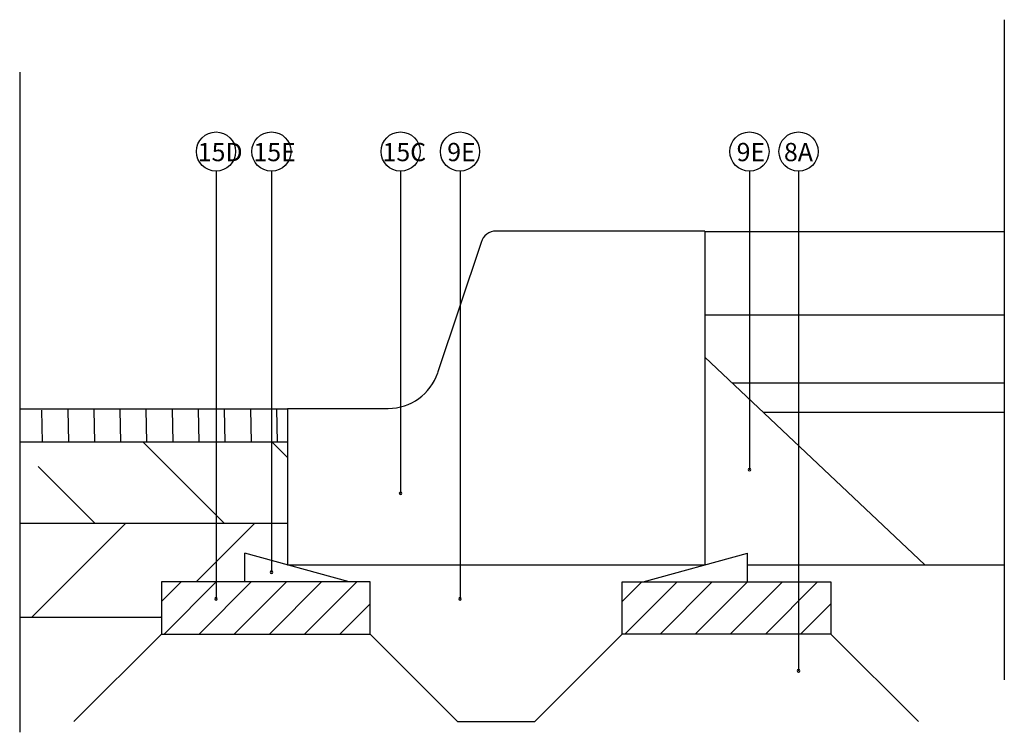
# Model space of a CAD drawing. Units: metres. Extents: x 43008.1 to 43022.9, y 29363.1 to 29373.5.
# Drawn here: x 43019.1 to 43022.9, y 29365.5 to 29368.2 of the extents above; entities that cross this region are included whole.
import ezdxf

# ---------------------------------------------------------------- set-up
doc = ezdxf.new("R2010")
doc.units = ezdxf.units.M
doc.linetypes.add('018_DUBBELPUNKTSTRECKAD', pattern=[3.96, 2.16, -0.54, 0.09, -0.54, 0.09, -0.54])
for name, color, linetype in [('L-------G1-', 7, '018_DUBBELPUNKTSTRECKAD'), ('L------H----------A2', 252, 'CONTINUOUS'), ('L-32J---EBN', 12, 'CONTINUOUS'), ('T-------D-N', 4, 'CONTINUOUS'), ('T-------T-----------25', 250, 'CONTINUOUS'), ('T-------T1N---------RA', 1, 'CONTINUOUS'), ('T-----11ESN', 3, 'CONTINUOUS'), ('T-31Z---ESN', 1, 'CONTINUOUS'), ('T-32EB--ESN', 1, 'CONTINUOUS')]:
    doc.layers.add(name, color=color, linetype=linetype)
doc.styles.add('ISOCP', font='isocp.shx')

msp = doc.modelspace()

# ---------------------------------------------------------------- linework, layer by layer
at = {"layer": 'L-------G1-', "ltscale": 5}
for p, q in [((43022.865, 29368.199), (43022.865, 29365.6691)), ((43019.0907, 29367.9978), (43019.0907, 29365.4679))]:
    msp.add_line(p, q, dxfattribs=at)
at = {"layer": 'L------H----------A2', "linetype": 'Continuous'}
for p, q in [((43019.1785, 29366.5798), (43019.176, 29366.7031)), ((43019.2785, 29366.5798), (43019.2761, 29366.7035)), ((43019.3785, 29366.5798), (43019.3761, 29366.7038)), ((43019.4786, 29366.5798), (43019.4761, 29366.7042)), ((43019.5786, 29366.5798), (43019.5761, 29366.7046)), ((43019.6786, 29366.5798), (43019.6761, 29366.7049)), ((43019.7786, 29366.5798), (43019.7761, 29366.7053)), ((43019.8787, 29366.5798), (43019.8761, 29366.7056)), ((43019.9787, 29366.5798), (43019.9761, 29366.706)), ((43020.0787, 29366.5798), (43020.0762, 29366.7063)), ((43019.5634, 29366.5798), (43019.8754, 29366.2678)), ((43020.0583, 29366.5798), (43020.1172, 29366.521)), ((43019.1621, 29366.4861), (43019.3804, 29366.2678)), ((43019.4957, 29366.2678), (43019.1357, 29365.9078)), ((43019.9907, 29366.2678), (43019.7674, 29366.0445)), ((43019.6338, 29365.9691), (43019.7092, 29366.0445)), ((43019.6439, 29365.8445), (43019.8439, 29366.0445)), ((43019.7786, 29365.8445), (43019.9786, 29366.0445)), ((43019.9133, 29365.8445), (43020.1133, 29366.0445)), ((43020.048, 29365.8445), (43020.248, 29366.0445)), ((43020.1828, 29365.8445), (43020.3828, 29366.0445)), ((43021.4005, 29365.9691), (43021.4759, 29366.0445)), ((43021.4106, 29365.8445), (43021.6106, 29366.0445)), ((43021.5453, 29365.8445), (43021.7453, 29366.0445)), ((43021.68, 29365.8445), (43021.88, 29366.0445)), ((43021.8147, 29365.8445), (43022.0147, 29366.0445)), ((43021.9494, 29365.8445), (43022.1494, 29366.0445)), ((43020.3175, 29365.8445), (43020.4338, 29365.9608)), ((43022.0841, 29365.8445), (43022.2005, 29365.9608))]:
    msp.add_line(p, q, dxfattribs=at)
at = {"layer": 'L-32J---EBN'}
for p, q in [((43020.1172, 29366.7064), (43019.0907, 29366.7064)), ((43020.1172, 29366.5798), (43019.0907, 29366.5798)), ((43020.1172, 29366.2678), (43019.0907, 29366.2678)), ((43020.3534, 29366.0445), (43019.9534, 29366.1538)), ((43019.9534, 29366.0445), (43019.9534, 29366.1538)), ((43021.4809, 29366.0445), (43021.8809, 29366.1538)), ((43021.8809, 29366.0445), (43021.8809, 29366.1538)), ((43020.4338, 29366.0445), (43019.6338, 29366.0445)), ((43019.6338, 29366.0445), (43019.6338, 29365.8445)), ((43020.4338, 29365.8445), (43020.4338, 29366.0445)), ((43021.4005, 29366.0445), (43022.2005, 29366.0445)), ((43021.4005, 29365.8445), (43021.4005, 29366.0445)), ((43022.2005, 29366.0445), (43022.2005, 29365.8445)), ((43019.6338, 29365.9078), (43019.0907, 29365.9078)), ((43019.6338, 29365.8445), (43019.2984, 29365.5091)), ((43019.6338, 29365.8445), (43020.4338, 29365.8445)), ((43020.4338, 29365.8445), (43020.7692, 29365.5091)), ((43021.4005, 29365.8445), (43021.0651, 29365.5091)), ((43022.2005, 29365.8445), (43021.4005, 29365.8445)), ((43022.2005, 29365.8445), (43022.5359, 29365.5091)), ((43020.7692, 29365.5091), (43021.0651, 29365.5091))]:
    msp.add_line(p, q, dxfattribs=at)
at = {"layer": 'L-32J---EBN', "linetype": 'Continuous'}
msp.add_line((43019.6338, 29365.9109), (43019.6307, 29365.9078), dxfattribs=at)
at = {"layer": 'L-32J---EBN'}
for centre, start, end in [((43020.0557, 29366.0812), 359.8227, 179.8227), ((43020.0557, 29366.0812), 179.8227, 359.8227), ((43019.8433, 29365.9794), 359.8227, 179.8227), ((43019.8433, 29365.9794), 179.8227, 359.8227), ((43020.7786, 29365.9794), 359.8227, 179.8227), ((43020.7786, 29365.9794), 179.8227, 359.8227)]:
    msp.add_arc(centre, 0.005, start, end, dxfattribs=at)
at = {"layer": 'T-------D-N'}
for p, q in [((43019.8433, 29367.6188), (43019.8433, 29365.979)), ((43020.0557, 29367.6188), (43020.0557, 29366.0812)), ((43020.5508, 29367.6188), (43020.5508, 29366.3838)), ((43020.7786, 29367.6188), (43020.7786, 29365.979)), ((43021.8882, 29367.6188), (43021.8882, 29366.4744)), ((43022.0761, 29367.6188), (43022.0761, 29365.7038))]:
    msp.add_line(p, q, dxfattribs=at)
for centre, start, end in [((43021.8882, 29366.4744), 359.8227, 179.8227), ((43021.8882, 29366.4744), 179.8227, 359.8227), ((43020.5508, 29366.3838), 359.8227, 179.8227), ((43020.5508, 29366.3838), 179.8227, 359.8227)]:
    msp.add_arc(centre, 0.005, start, end, dxfattribs=at)
at = {"layer": 'T-------T1N---------RA'}
for centre in [(43019.8433, 29367.6938), (43020.0557, 29367.6938), (43020.5508, 29367.6938), (43020.7786, 29367.6938), (43021.8882, 29367.6938), (43022.0761, 29367.6938)]:
    msp.add_circle(centre, 0.075, dxfattribs=at)
at = {"layer": 'T-----11ESN'}
for p, q in [((43022.5607, 29366.1091), (43021.7172, 29366.9053)), ((43021.7172, 29366.9053), (43021.7172, 29366.1091)), ((43021.8809, 29366.1091), (43022.5607, 29366.1091))]:
    msp.add_line(p, q, dxfattribs=at)
at = {"layer": 'T-31Z---ESN'}
for p, q in [((43021.7172, 29367.3878), (43022.865, 29367.3878)), ((43021.7172, 29367.0678), (43022.865, 29367.0678)), ((43021.8205, 29366.8078), (43022.865, 29366.8078)), ((43021.9407, 29366.6942), (43022.865, 29366.6942)), ((43022.865, 29366.109), (43021.8809, 29366.109))]:
    msp.add_line(p, q, dxfattribs=at)
for start, end in [(359.8227, 179.8227), (179.8227, 359.8227)]:
    msp.add_arc((43022.0761, 29365.7038), 0.005, start, end, dxfattribs=at)
at = {"layer": 'T-32EB--ESN'}
for p, q in [((43021.7172, 29367.3891), (43020.9172, 29367.3891)), ((43021.7172, 29367.3891), (43021.7172, 29366.1091)), ((43020.8594, 29367.3455), (43020.6929, 29366.8458)), ((43020.1172, 29366.7091), (43020.5032, 29366.7091)), ((43020.1172, 29366.7091), (43020.1172, 29366.1091)), ((43020.1172, 29366.1091), (43021.7172, 29366.1091))]:
    msp.add_line(p, q, dxfattribs=at)
for centre, radius, start, end in [((43020.9172, 29367.3291), 0.06, 90, 164.1696), ((43020.5032, 29366.9091), 0.2, 270, 341.5651)]:
    msp.add_arc(centre, radius, start, end, dxfattribs=at)

# ---------------------------------------------------------------- texts
at = {"layer": 'T-------T-----------25', "style": 'ISOCP'}
for s, p in [('15D', (43019.7734, 29367.6567)), ('15E', (43019.9866, 29367.6567)), ('15C', (43020.4816, 29367.6567)), ('9E', (43020.7294, 29367.6567)), ('9E', (43021.8389, 29367.6567)), ('8A', (43022.0204, 29367.6567))]:
    msp.add_text(s, height=0.07, dxfattribs=at).set_placement(p)

doc.saveas('drawing.dxf')
